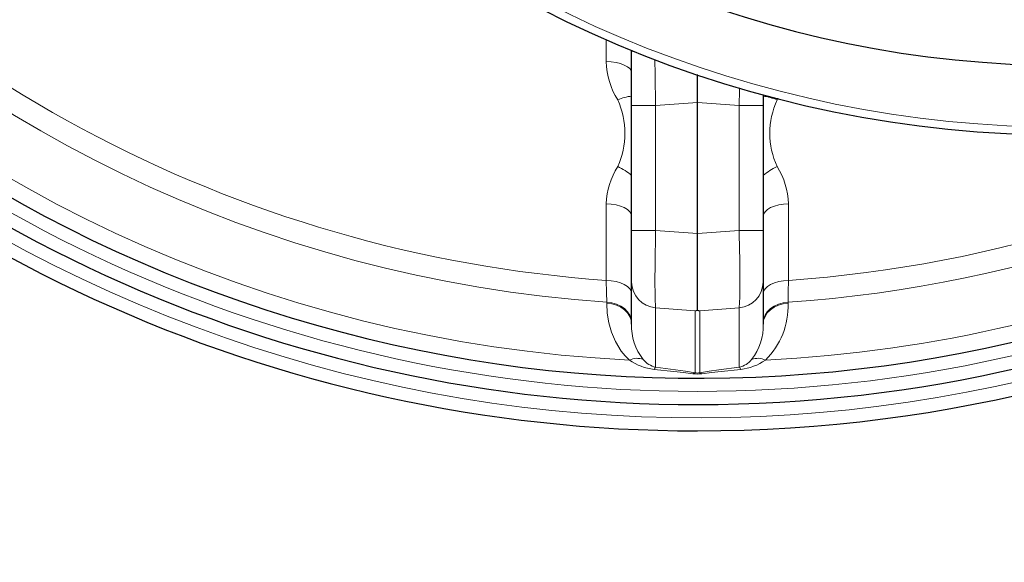
# Model space of a CAD drawing. Units: millimetres. Extents: x 4847 to 8307, y -10254 to -5939.
# Drawn here: x 5510 to 5903, y -10254 to -10037 of the extents above; entities that cross this region are included whole.
import ezdxf

# ---------------------------------------------------------------- set-up
doc = ezdxf.new("R2010")
doc.units = ezdxf.units.MM
doc.header["$MEASUREMENT"] = 0

msp = doc.modelspace()

# ---------------------------------------------------------------- linework, layer by layer
at = {"lineweight": 30}
for points, knots in [([(6387.4366, -9623.5095), (6387.4366, -9369.728), (6181.7062, -9163.9973), (5927.9247, -9163.9969), (5927.9247, -9163.9969), (5674.1431, -9163.9966), (5468.4121, -9369.7267), (5468.4115, -9623.5083), (5468.4115, -9623.5083), (5468.4108, -9877.2898), (5674.1407, -10083.0211), (5927.9222, -10083.0221), (5927.9222, -10083.0221), (6181.7038, -10083.0231), (6387.4353, -9877.2935), (6387.4366, -9623.5119)], [0, 0, 0, 0, 0.2, 0.2, 0.2, 0.2, 0.4, 0.4, 0.4, 0.4, 0.6, 0.6, 0.6, 0.6, 1, 1, 1, 1]), ([(6359.6033, -9623.5095), (6359.6033, -9385.0999), (6166.3343, -9191.8306), (5927.9246, -9191.8303), (5927.9246, -9191.8303), (5689.515, -9191.8299), (5496.2454, -9385.0987), (5496.2448, -9623.5084), (5496.2448, -9623.5084), (5496.2442, -9861.918), (5689.5127, -10055.1878), (5927.9223, -10055.1887), (5927.9223, -10055.1887), (6166.332, -10055.1897), (6359.602, -9861.9214), (6359.6033, -9623.5118)], [0, 0, 0, 0, 0.2, 0.2, 0.2, 0.2, 0.4, 0.4, 0.4, 0.4, 0.6, 0.6, 0.6, 0.6, 1, 1, 1, 1]), ([(5209.7572, -9536.7641), (5184.4766, -9703.2088), (5233.0641, -9872.4005), (5342.8067, -10000.07), (5342.8067, -10000.07), (5452.5493, -10127.7395), (5612.5264, -10201.1825), (5780.88, -10201.1825)], [0, 0, 0, 0, 0.33333333, 0.33333333, 0.33333333, 0.33333333, 1, 1, 1, 1]), ([(5219.9114, -9539.8686), (5195.5754, -9703.0872), (5243.5337, -9868.8116), (5351.2754, -9993.8087), (5351.2754, -9993.8087), (5459.0172, -10118.8059), (5615.8571, -10190.6793), (5780.88, -10190.6793)], [0, 0, 0, 0, 0.33333333, 0.33333333, 0.33333333, 0.33333333, 1, 1, 1, 1]), ([(5224.2134, -9623.5095), (5224.2134, -9852.7662), (5364.7641, -10058.5772), (5578.3012, -10142.0069), (5578.3012, -10142.0069), (5791.8383, -10225.4367), (6034.6858, -10169.4207), (6190.1041, -10000.8865)], [0, 0, 0, 0, 0.33333333, 0.33333333, 0.33333333, 0.33333333, 1, 1, 1, 1]), ([(5779.9646, -10153.1733), (5779.9646, -10153.1733), (5779.9822, -10153.1692), (5779.9822, -10153.1692), (5779.9822, -10153.1692), (5779.9822, -10153.1692), (5780.88, -10152.9247), (5780.88, -10152.9247)], [0, 0, 0, 0, 0.33333333, 0.33333333, 0.33333333, 0.33333333, 1, 1, 1, 1]), ([(5780.88, -10152.9247), (5780.88, -10152.9247), (5781.7779, -10153.1692), (5781.7779, -10153.1692), (5781.7779, -10153.1692), (5781.7779, -10153.1692), (5781.7954, -10153.1733), (5781.7954, -10153.1733)], [0, 0, 0, 0, 0.33333333, 0.33333333, 0.33333333, 0.33333333, 1, 1, 1, 1])]:
    msp.add_open_spline(points, degree=3, knots=knots, dxfattribs=at)
at = {"lineweight": 9}
for points, knots in [([(6384.2857, -9623.5095), (6384.2857, -9371.4682), (6179.966, -9167.1482), (5927.9246, -9167.1479), (5927.9246, -9167.1479), (5675.8833, -9167.1475), (5471.5631, -9371.467), (5471.5624, -9623.5083), (5471.5624, -9623.5083), (5471.5617, -9875.5496), (5675.8809, -10079.8701), (5927.9222, -10079.8711), (5927.9222, -10079.8711), (6179.9636, -10079.8721), (6384.2843, -9875.5533), (6384.2857, -9623.5119)], [0, 0, 0, 0, 0.2, 0.2, 0.2, 0.2, 0.4, 0.4, 0.4, 0.4, 0.6, 0.6, 0.6, 0.6, 1, 1, 1, 1]), ([(5214.8338, -9538.3162), (5175.2492, -9801.3266), (5322.0396, -10056.9528), (5569.1485, -10155.3328), (5569.1485, -10155.3328), (5816.2573, -10253.7127), (6098.5748, -10168.9247), (6250.591, -9950.6759)], [0, 0, 0, 0, 0.33333333, 0.33333333, 0.33333333, 0.33333333, 1, 1, 1, 1]), ([(5224.9901, -9541.4213), (5201.1259, -9703.0264), (5248.7692, -9867.0169), (5355.5102, -9990.6779), (5355.5102, -9990.6779), (5462.2512, -10114.3389), (5617.5224, -10185.4277), (5780.88, -10185.4277)], [0, 0, 0, 0, 0.33333333, 0.33333333, 0.33333333, 0.33333333, 1, 1, 1, 1]), ([(5744.498, -10053.6576), (5744.498, -10053.6576), (5746.4923, -10053.7707), (5746.4923, -10053.7707), (5746.4923, -10053.7707), (5746.4923, -10053.7707), (5748.3995, -10054.044), (5748.3995, -10054.044), (5748.3995, -10054.044), (5748.3995, -10054.044), (5750.1497, -10054.4675), (5750.1497, -10054.4675), (5750.1497, -10054.4675), (5750.1497, -10054.4675), (5751.6787, -10055.0256), (5751.6787, -10055.0256), (5751.6787, -10055.0256), (5751.6787, -10055.0256), (5752.9302, -10055.698), (5752.9302, -10055.698), (5752.9302, -10055.698), (5752.9302, -10055.698), (5753.8585, -10056.46), (5753.8585, -10056.46), (5753.8585, -10056.46), (5753.8585, -10056.46), (5754.4295, -10057.2835), (5754.4295, -10057.2835), (5754.4295, -10057.2835), (5754.4295, -10057.2835), (5754.6222, -10058.1383), (5754.6222, -10058.1383)], [0, 0, 0, 0, 0.11111111, 0.11111111, 0.11111111, 0.11111111, 0.22222222, 0.22222222, 0.22222222, 0.22222222, 0.33333333, 0.33333333, 0.33333333, 0.33333333, 0.44444444, 0.44444444, 0.44444444, 0.44444444, 0.55555556, 0.55555556, 0.55555556, 0.55555556, 0.66666667, 0.66666667, 0.66666667, 0.66666667, 0.77777778, 0.77777778, 0.77777778, 0.77777778, 1, 1, 1, 1]), ([(5744.498, -10110.4421), (5744.498, -10110.4421), (5746.4923, -10110.57), (5746.4923, -10110.57), (5746.4923, -10110.57), (5746.4923, -10110.57), (5748.3995, -10110.8794), (5748.3995, -10110.8794), (5748.3995, -10110.8794), (5748.3995, -10110.8794), (5750.1497, -10111.3588), (5750.1497, -10111.3588), (5750.1497, -10111.3588), (5750.1497, -10111.3588), (5751.6787, -10111.9907), (5751.6787, -10111.9907), (5751.6787, -10111.9907), (5751.6787, -10111.9907), (5752.9302, -10112.7519), (5752.9302, -10112.7519), (5752.9302, -10112.7519), (5752.9302, -10112.7519), (5753.8585, -10113.6143), (5753.8585, -10113.6143), (5753.8585, -10113.6143), (5753.8585, -10113.6143), (5754.4295, -10114.5466), (5754.4295, -10114.5466), (5754.4295, -10114.5466), (5754.4295, -10114.5466), (5754.6222, -10115.5143), (5754.6222, -10115.5143)], [0, 0, 0, 0, 0.11111111, 0.11111111, 0.11111111, 0.11111111, 0.22222222, 0.22222222, 0.22222222, 0.22222222, 0.33333333, 0.33333333, 0.33333333, 0.33333333, 0.44444444, 0.44444444, 0.44444444, 0.44444444, 0.55555556, 0.55555556, 0.55555556, 0.55555556, 0.66666667, 0.66666667, 0.66666667, 0.66666667, 0.77777778, 0.77777778, 0.77777778, 0.77777778, 1, 1, 1, 1]), ([(5807.1379, -10115.5143), (5807.1379, -10115.5143), (5807.3306, -10114.5466), (5807.3306, -10114.5466), (5807.3306, -10114.5466), (5807.3306, -10114.5466), (5807.9015, -10113.6143), (5807.9015, -10113.6143), (5807.9015, -10113.6143), (5807.9015, -10113.6143), (5808.8298, -10112.7519), (5808.8298, -10112.7519), (5808.8298, -10112.7519), (5808.8298, -10112.7519), (5810.0814, -10111.9907), (5810.0814, -10111.9907), (5810.0814, -10111.9907), (5810.0814, -10111.9907), (5811.6103, -10111.3588), (5811.6103, -10111.3588), (5811.6103, -10111.3588), (5811.6103, -10111.3588), (5813.3605, -10110.8794), (5813.3605, -10110.8794), (5813.3605, -10110.8794), (5813.3605, -10110.8794), (5815.2677, -10110.57), (5815.2677, -10110.57), (5815.2677, -10110.57), (5815.2677, -10110.57), (5817.262, -10110.4421), (5817.262, -10110.4421)], [0, 0, 0, 0, 0.11111111, 0.11111111, 0.11111111, 0.11111111, 0.22222222, 0.22222222, 0.22222222, 0.22222222, 0.33333333, 0.33333333, 0.33333333, 0.33333333, 0.44444444, 0.44444444, 0.44444444, 0.44444444, 0.55555556, 0.55555556, 0.55555556, 0.55555556, 0.66666667, 0.66666667, 0.66666667, 0.66666667, 0.77777778, 0.77777778, 0.77777778, 0.77777778, 1, 1, 1, 1]), ([(5744.498, -10141.0524), (5744.498, -10141.0524), (5746.4923, -10141.1884), (5746.4923, -10141.1884), (5746.4923, -10141.1884), (5746.4923, -10141.1884), (5748.3995, -10141.5172), (5748.3995, -10141.5172), (5748.3995, -10141.5172), (5748.3995, -10141.5172), (5750.1497, -10142.0268), (5750.1497, -10142.0268), (5750.1497, -10142.0268), (5750.1497, -10142.0268), (5751.6787, -10142.6984), (5751.6787, -10142.6984), (5751.6787, -10142.6984), (5751.6787, -10142.6984), (5752.9302, -10143.5074), (5752.9302, -10143.5074), (5752.9302, -10143.5074), (5752.9302, -10143.5074), (5753.8585, -10144.4241), (5753.8585, -10144.4241), (5753.8585, -10144.4241), (5753.8585, -10144.4241), (5754.4295, -10145.4149), (5754.4295, -10145.4149), (5754.4295, -10145.4149), (5754.4295, -10145.4149), (5754.6222, -10146.4435), (5754.6222, -10146.4435)], [0, 0, 0, 0, 0.11111111, 0.11111111, 0.11111111, 0.11111111, 0.22222222, 0.22222222, 0.22222222, 0.22222222, 0.33333333, 0.33333333, 0.33333333, 0.33333333, 0.44444444, 0.44444444, 0.44444444, 0.44444444, 0.55555556, 0.55555556, 0.55555556, 0.55555556, 0.66666667, 0.66666667, 0.66666667, 0.66666667, 0.77777778, 0.77777778, 0.77777778, 0.77777778, 1, 1, 1, 1]), ([(5744.6886, -10149.779), (5744.6886, -10149.779), (5744.6038, -10145.8505), (5744.6038, -10145.8505), (5744.6038, -10145.8505), (5744.6038, -10145.8505), (5744.498, -10141.0524), (5744.498, -10141.0524)], [0, 0, 0, 0, 0.33333333, 0.33333333, 0.33333333, 0.33333333, 1, 1, 1, 1]), ([(5807.1379, -10146.4435), (5807.1379, -10146.4435), (5807.3306, -10145.4149), (5807.3306, -10145.4149), (5807.3306, -10145.4149), (5807.3306, -10145.4149), (5807.9015, -10144.4241), (5807.9015, -10144.4241), (5807.9015, -10144.4241), (5807.9015, -10144.4241), (5808.8298, -10143.5074), (5808.8298, -10143.5074), (5808.8298, -10143.5074), (5808.8298, -10143.5074), (5810.0814, -10142.6984), (5810.0814, -10142.6984), (5810.0814, -10142.6984), (5810.0814, -10142.6984), (5811.6103, -10142.0268), (5811.6103, -10142.0268), (5811.6103, -10142.0268), (5811.6103, -10142.0268), (5813.3605, -10141.5172), (5813.3605, -10141.5172), (5813.3605, -10141.5172), (5813.3605, -10141.5172), (5815.2677, -10141.1884), (5815.2677, -10141.1884), (5815.2677, -10141.1884), (5815.2677, -10141.1884), (5817.262, -10141.0524), (5817.262, -10141.0524)], [0, 0, 0, 0, 0.11111111, 0.11111111, 0.11111111, 0.11111111, 0.22222222, 0.22222222, 0.22222222, 0.22222222, 0.33333333, 0.33333333, 0.33333333, 0.33333333, 0.44444444, 0.44444444, 0.44444444, 0.44444444, 0.55555556, 0.55555556, 0.55555556, 0.55555556, 0.66666667, 0.66666667, 0.66666667, 0.66666667, 0.77777778, 0.77777778, 0.77777778, 0.77777778, 1, 1, 1, 1]), ([(5817.262, -10141.0524), (5817.262, -10141.0524), (5817.1595, -10145.6983), (5817.1595, -10145.6983), (5817.1595, -10145.6983), (5817.1595, -10145.6983), (5817.0715, -10149.779), (5817.0715, -10149.779)], [0, 0, 0, 0, 0.33333333, 0.33333333, 0.33333333, 0.33333333, 1, 1, 1, 1]), ([(5744.6881, -10150.25), (5744.6881, -10150.25), (5746.6542, -10150.4831), (5746.6542, -10150.4831), (5746.6542, -10150.4831), (5746.6542, -10150.4831), (5748.5295, -10151.0045), (5748.5295, -10151.0045), (5748.5295, -10151.0045), (5748.5295, -10151.0045), (5750.2467, -10151.7957), (5750.2467, -10151.7957), (5750.2467, -10151.7957), (5750.2467, -10151.7957), (5751.7444, -10152.8283), (5751.7444, -10152.8283), (5751.7444, -10152.8283), (5751.7444, -10152.8283), (5752.9689, -10154.0653), (5752.9689, -10154.0653), (5752.9689, -10154.0653), (5752.9689, -10154.0653), (5753.8762, -10155.4623), (5753.8762, -10155.4623), (5753.8762, -10155.4623), (5753.8762, -10155.4623), (5754.434, -10156.9693), (5754.434, -10156.9693), (5754.434, -10156.9693), (5754.434, -10156.9693), (5754.6222, -10158.5323), (5754.6222, -10158.5323)], [0, 0, 0, 0, 0.11111111, 0.11111111, 0.11111111, 0.11111111, 0.22222222, 0.22222222, 0.22222222, 0.22222222, 0.33333333, 0.33333333, 0.33333333, 0.33333333, 0.44444444, 0.44444444, 0.44444444, 0.44444444, 0.55555556, 0.55555556, 0.55555556, 0.55555556, 0.66666667, 0.66666667, 0.66666667, 0.66666667, 0.77777778, 0.77777778, 0.77777778, 0.77777778, 1, 1, 1, 1]), ([(5753.7209, -10172.9013), (5753.7209, -10172.9013), (5751.9808, -10171.1638), (5751.9808, -10171.1638), (5751.9808, -10171.1638), (5751.9808, -10171.1638), (5750.5004, -10169.339), (5750.5004, -10169.339), (5750.5004, -10169.339), (5750.5004, -10169.339), (5748.1186, -10165.4287), (5748.1186, -10165.4287), (5748.1186, -10165.4287), (5748.1186, -10165.4287), (5746.5633, -10161.729), (5746.5633, -10161.729), (5746.5633, -10161.729), (5746.5633, -10161.729), (5745.5117, -10157.9775), (5745.5117, -10157.9775), (5745.5117, -10157.9775), (5745.5117, -10157.9775), (5744.8876, -10154.1139), (5744.8876, -10154.1139), (5744.8876, -10154.1139), (5744.8876, -10154.1139), (5744.6881, -10150.25), (5744.6881, -10150.25)], [0, 0, 0, 0, 0.125, 0.125, 0.125, 0.125, 0.25, 0.25, 0.25, 0.25, 0.375, 0.375, 0.375, 0.375, 0.5, 0.5, 0.5, 0.5, 0.625, 0.625, 0.625, 0.625, 0.75, 0.75, 0.75, 0.75, 1, 1, 1, 1]), ([(5744.6886, -10149.779), (5744.6886, -10149.779), (5746.6546, -10150.0122), (5746.6546, -10150.0122), (5746.6546, -10150.0122), (5746.6546, -10150.0122), (5748.5298, -10150.5337), (5748.5298, -10150.5337), (5748.5298, -10150.5337), (5748.5298, -10150.5337), (5750.247, -10151.3249), (5750.247, -10151.3249), (5750.247, -10151.3249), (5750.247, -10151.3249), (5751.7446, -10152.3575), (5751.7446, -10152.3575), (5751.7446, -10152.3575), (5751.7446, -10152.3575), (5752.969, -10153.5944), (5752.969, -10153.5944), (5752.969, -10153.5944), (5752.969, -10153.5944), (5753.8763, -10154.9914), (5753.8763, -10154.9914), (5753.8763, -10154.9914), (5753.8763, -10154.9914), (5754.434, -10156.4983), (5754.434, -10156.4983), (5754.434, -10156.4983), (5754.434, -10156.4983), (5754.6222, -10158.0613), (5754.6222, -10158.0613)], [0, 0, 0, 0, 0.11111111, 0.11111111, 0.11111111, 0.11111111, 0.22222222, 0.22222222, 0.22222222, 0.22222222, 0.33333333, 0.33333333, 0.33333333, 0.33333333, 0.44444444, 0.44444444, 0.44444444, 0.44444444, 0.55555556, 0.55555556, 0.55555556, 0.55555556, 0.66666667, 0.66666667, 0.66666667, 0.66666667, 0.77777778, 0.77777778, 0.77777778, 0.77777778, 1, 1, 1, 1]), ([(5807.1379, -10158.0613), (5807.1379, -10158.0613), (5807.326, -10156.4983), (5807.326, -10156.4983), (5807.326, -10156.4983), (5807.326, -10156.4983), (5807.8838, -10154.9914), (5807.8838, -10154.9914), (5807.8838, -10154.9914), (5807.8838, -10154.9914), (5808.7911, -10153.5944), (5808.7911, -10153.5944), (5808.7911, -10153.5944), (5808.7911, -10153.5944), (5810.0155, -10152.3575), (5810.0155, -10152.3575), (5810.0155, -10152.3575), (5810.0155, -10152.3575), (5811.5131, -10151.3249), (5811.5131, -10151.3249), (5811.5131, -10151.3249), (5811.5131, -10151.3249), (5813.2302, -10150.5337), (5813.2302, -10150.5337), (5813.2302, -10150.5337), (5813.2302, -10150.5337), (5815.1054, -10150.0122), (5815.1054, -10150.0122), (5815.1054, -10150.0122), (5815.1054, -10150.0122), (5817.0715, -10149.779), (5817.0715, -10149.779)], [0, 0, 0, 0, 0.11111111, 0.11111111, 0.11111111, 0.11111111, 0.22222222, 0.22222222, 0.22222222, 0.22222222, 0.33333333, 0.33333333, 0.33333333, 0.33333333, 0.44444444, 0.44444444, 0.44444444, 0.44444444, 0.55555556, 0.55555556, 0.55555556, 0.55555556, 0.66666667, 0.66666667, 0.66666667, 0.66666667, 0.77777778, 0.77777778, 0.77777778, 0.77777778, 1, 1, 1, 1]), ([(5807.1379, -10158.5323), (5807.1379, -10158.5323), (5807.326, -10156.9693), (5807.326, -10156.9693), (5807.326, -10156.9693), (5807.326, -10156.9693), (5807.8838, -10155.4623), (5807.8838, -10155.4623), (5807.8838, -10155.4623), (5807.8838, -10155.4623), (5808.7912, -10154.0653), (5808.7912, -10154.0653), (5808.7912, -10154.0653), (5808.7912, -10154.0653), (5810.0156, -10152.8283), (5810.0156, -10152.8283), (5810.0156, -10152.8283), (5810.0156, -10152.8283), (5811.5133, -10151.7957), (5811.5133, -10151.7957), (5811.5133, -10151.7957), (5811.5133, -10151.7957), (5813.2306, -10151.0045), (5813.2306, -10151.0045), (5813.2306, -10151.0045), (5813.2306, -10151.0045), (5815.1058, -10150.4831), (5815.1058, -10150.4831), (5815.1058, -10150.4831), (5815.1058, -10150.4831), (5817.072, -10150.25), (5817.072, -10150.25)], [0, 0, 0, 0, 0.11111111, 0.11111111, 0.11111111, 0.11111111, 0.22222222, 0.22222222, 0.22222222, 0.22222222, 0.33333333, 0.33333333, 0.33333333, 0.33333333, 0.44444444, 0.44444444, 0.44444444, 0.44444444, 0.55555556, 0.55555556, 0.55555556, 0.55555556, 0.66666667, 0.66666667, 0.66666667, 0.66666667, 0.77777778, 0.77777778, 0.77777778, 0.77777778, 1, 1, 1, 1]), ([(5779.0813, -10178.3709), (5779.0813, -10178.3709), (5775.3213, -10177.9012), (5775.3213, -10177.9012), (5775.3213, -10177.9012), (5775.3213, -10177.9012), (5771.4781, -10177.468), (5771.4781, -10177.468), (5771.4781, -10177.468), (5771.4781, -10177.468), (5763.5887, -10176.6504), (5763.5887, -10176.6504)], [0, 0, 0, 0, 0.25, 0.25, 0.25, 0.25, 0.5, 0.5, 0.5, 0.5, 1, 1, 1, 1]), ([(5764.2099, -10175.7595), (5764.2099, -10175.7595), (5772.1891, -10176.7837), (5772.1891, -10176.7837), (5772.1891, -10176.7837), (5772.1891, -10176.7837), (5776.1457, -10177.3519), (5776.1457, -10177.3519), (5776.1457, -10177.3519), (5776.1457, -10177.3519), (5779.9646, -10177.969), (5779.9646, -10177.969)], [0, 0, 0, 0, 0.25, 0.25, 0.25, 0.25, 0.5, 0.5, 0.5, 0.5, 1, 1, 1, 1]), ([(5781.7954, -10177.969), (5781.7954, -10177.969), (5785.548, -10177.362), (5785.548, -10177.362), (5785.548, -10177.362), (5785.548, -10177.362), (5789.4349, -10176.8024), (5789.4349, -10176.8024), (5789.4349, -10176.8024), (5789.4349, -10176.8024), (5797.5501, -10175.7595), (5797.5501, -10175.7595)], [0, 0, 0, 0, 0.25, 0.25, 0.25, 0.25, 0.5, 0.5, 0.5, 0.5, 1, 1, 1, 1]), ([(5798.1713, -10176.6504), (5798.1713, -10176.6504), (5790.3659, -10177.4588), (5790.3659, -10177.4588), (5790.3659, -10177.4588), (5790.3659, -10177.4588), (5786.48, -10177.8964), (5786.48, -10177.8964), (5786.48, -10177.8964), (5786.48, -10177.8964), (5782.6787, -10178.3709), (5782.6787, -10178.3709)], [0, 0, 0, 0, 0.25, 0.25, 0.25, 0.25, 0.5, 0.5, 0.5, 0.5, 1, 1, 1, 1])]:
    msp.add_open_spline(points, degree=3, knots=knots, dxfattribs=at)
for points in [[(5230.8173, -9623.5095), (5230.8173, -9916.7436), (5460.8444, -10158.4231), (5753.7209, -10172.9014)], [(5253.3675, -9623.5095), (5253.3675, -9900.8004), (5468.0511, -10130.7547), (5744.6886, -10149.779)], [(5369.3452, -9939.4421), (5459.7782, -10057.2404), (5596.3558, -10130.6383), (5744.498, -10141.0524)], [(5780.88, -10185.4277), (5946.2975, -10185.4277), (6103.3116, -10112.5422), (6210.0788, -9986.1946)], [(5808.0391, -10172.9014), (5942.1484, -10166.2717), (6069.2013, -10110.8176), (6165.2519, -10016.9905)], [(5744.498, -10053.6576), (5744.498, -10053.6576), (5744.498, -10044.8249), (5744.498, -10044.8249)], [(5754.6222, -10050.5896), (5754.6222, -10050.5896), (5754.727, -10049.1321), (5754.727, -10049.1321)], [(5744.498, -10053.6576), (5744.6306, -10059.0836), (5746.2162, -10064.3746), (5749.0897, -10068.9791)], [(5763.9364, -10052.7645), (5763.9538, -10058.1213), (5764.0495, -10064.571), (5764.2099, -10071.198)], [(5817.0715, -10149.779), (5912.433, -10143.221), (6004.2205, -10110.8752), (6082.6249, -10056.1981)], [(5797.5501, -10071.198), (5797.6073, -10068.8362), (5797.6566, -10066.4829), (5797.697, -10064.1826)], [(5754.6222, -10067.4344), (5752.7049, -10067.6377), (5750.835, -10068.1598), (5749.0897, -10068.9791)], [(5812.6703, -10068.9791), (5810.9225, -10068.1665), (5809.0538, -10067.6448), (5807.1379, -10067.4344)], [(5813.0176, -10068.2409), (5813.0176, -10068.2409), (5812.6703, -10068.9791), (5812.6703, -10068.9791)], [(5817.262, -10141.0524), (5900.2935, -10135.2155), (5980.7017, -10109.4867), (6051.6983, -10066.0383)], [(5749.0897, -10095.6205), (5752.891, -10087.1469), (5752.891, -10077.4529), (5749.0898, -10068.9792)], [(5754.6222, -10071.198), (5754.6222, -10071.198), (5764.2099, -10071.198), (5764.2099, -10071.198)], [(5780.88, -10069.9742), (5780.88, -10069.9742), (5764.2099, -10071.198), (5764.2099, -10071.198)], [(5764.2099, -10071.198), (5764.2099, -10071.198), (5764.2099, -10121.104), (5764.2099, -10121.104)], [(5797.5501, -10071.198), (5797.5501, -10071.198), (5780.88, -10069.9742), (5780.88, -10069.9742)], [(5797.5501, -10121.104), (5797.5501, -10121.104), (5797.5501, -10071.198), (5797.5501, -10071.198)], [(5807.1379, -10071.198), (5807.1379, -10071.198), (5797.5501, -10071.198), (5797.5501, -10071.198)], [(5812.6703, -10068.9791), (5808.8713, -10077.4532), (5808.8713, -10087.1463), (5812.6703, -10095.6205)], [(5749.0897, -10095.6205), (5746.2519, -10100.0572), (5744.6655, -10105.1781), (5744.498, -10110.4421)], [(5754.6222, -10099.1825), (5752.9554, -10097.74), (5751.0927, -10096.5407), (5749.0897, -10095.6205)], [(5812.6703, -10095.6205), (5810.6679, -10096.5418), (5808.8054, -10097.741), (5807.1379, -10099.1825)], [(5817.262, -10110.4421), (5817.1249, -10105.1731), (5815.5359, -10100.0442), (5812.6703, -10095.6205)], [(5744.498, -10141.0524), (5744.498, -10141.0524), (5744.498, -10110.4421), (5744.498, -10110.4421)], [(5817.262, -10110.4421), (5817.262, -10110.4421), (5817.262, -10141.0524), (5817.262, -10141.0524)], [(5754.6222, -10121.104), (5754.6222, -10121.104), (5764.2099, -10121.104), (5764.2099, -10121.104)], [(5764.2099, -10121.104), (5763.8414, -10136.3331), (5763.8414, -10149.3404), (5764.2099, -10152.0167)], [(5764.2099, -10121.104), (5764.2099, -10121.104), (5780.88, -10122.3278), (5780.88, -10122.3278)], [(5780.88, -10122.3278), (5780.88, -10122.3278), (5797.5501, -10121.104), (5797.5501, -10121.104)], [(5797.5501, -10152.0167), (5797.9187, -10149.3404), (5797.9187, -10136.3331), (5797.5501, -10121.104)], [(5807.1379, -10121.104), (5807.1379, -10121.104), (5797.5501, -10121.104), (5797.5501, -10121.104)], [(5754.6222, -10141.7124), (5754.659, -10147.1151), (5758.8239, -10151.5912), (5764.2099, -10152.0167)], [(5797.5501, -10152.0167), (5802.9362, -10151.5912), (5807.101, -10147.1151), (5807.1379, -10141.7124)], [(5744.6881, -10150.25), (5744.6881, -10150.25), (5744.6886, -10149.779), (5744.6886, -10149.779)], [(5808.0391, -10172.9013), (5814.0967, -10166.954), (5817.3748, -10158.7339), (5817.072, -10150.2501)], [(5817.0715, -10149.779), (5817.0715, -10149.779), (5817.072, -10150.25), (5817.072, -10150.25)], [(5779.9646, -10153.1733), (5779.9646, -10153.1733), (5764.2099, -10152.0167), (5764.2099, -10152.0167)], [(5764.2099, -10152.0167), (5764.2099, -10152.0167), (5764.2099, -10175.7595), (5764.2099, -10175.7595)], [(5779.9646, -10177.969), (5779.9646, -10177.969), (5779.9646, -10153.1733), (5779.9646, -10153.1733)], [(5797.5501, -10152.0167), (5797.5501, -10152.0167), (5781.7954, -10153.1733), (5781.7954, -10153.1733)], [(5781.7954, -10153.1733), (5781.7954, -10153.1733), (5781.7954, -10177.969), (5781.7954, -10177.969)], [(5797.5501, -10175.7595), (5797.5501, -10175.7595), (5797.5501, -10152.0167), (5797.5501, -10152.0167)], [(5754.6222, -10158.5323), (5754.3918, -10163.6369), (5756.0253, -10168.6511), (5759.2182, -10172.6405)], [(5802.5419, -10172.6405), (5805.7161, -10168.6411), (5807.3473, -10163.6341), (5807.1379, -10158.5324)], [(5759.2182, -10172.6405), (5757.4275, -10171.9696), (5755.4399, -10172.0639), (5753.7209, -10172.9013)], [(5753.7209, -10172.9013), (5756.6501, -10174.9468), (5760.0403, -10176.2349), (5763.5887, -10176.6504)], [(5759.2182, -10172.6405), (5760.4745, -10174.2225), (5762.2372, -10175.3239), (5764.2099, -10175.7595)], [(5797.5501, -10175.7595), (5799.5256, -10175.3305), (5801.2903, -10174.2279), (5802.5419, -10172.6405)], [(5798.1713, -10176.6504), (5801.7197, -10176.2347), (5805.1099, -10174.9467), (5808.0391, -10172.9013)], [(5808.0391, -10172.9013), (5806.3201, -10172.0639), (5804.3325, -10171.9696), (5802.5419, -10172.6405)], [(5764.2099, -10175.7595), (5763.9441, -10176.0109), (5763.7327, -10176.3141), (5763.5887, -10176.6504)], [(5779.9646, -10177.969), (5779.6506, -10178.055), (5779.3524, -10178.1907), (5779.0813, -10178.3709)], [(5779.0813, -10178.3709), (5780.275, -10178.5325), (5781.485, -10178.5325), (5782.6787, -10178.3709)], [(5779.9646, -10177.969), (5780.5641, -10178.131), (5781.1959, -10178.131), (5781.7954, -10177.969)], [(5782.6787, -10178.3709), (5782.4076, -10178.1907), (5782.1094, -10178.055), (5781.7954, -10177.969)], [(5798.1713, -10176.6504), (5798.0273, -10176.3141), (5797.8159, -10176.0109), (5797.5501, -10175.7595)]]:
    msp.add_open_spline(points, degree=3, dxfattribs=at)
at = {"lineweight": 30}
for points in [[(5780.88, -10201.1825), (5980.3129, -10201.1825), (6165.6408, -10098.3133), (6271.1284, -9929.0625)], [(5780.88, -10190.6793), (5956.8585, -10190.6793), (6122.8681, -10108.993), (6230.2411, -9969.5676)], [(5754.6222, -10050.5896), (5754.6222, -10050.5896), (5754.6222, -10049.0894), (5754.6222, -10049.0894)], [(5754.6222, -10071.198), (5754.6222, -10071.198), (5754.6222, -10050.5896), (5754.6222, -10050.5896)], [(5780.88, -10069.9742), (5780.88, -10069.9742), (5780.88, -10058.8598), (5780.88, -10058.8598)], [(5807.1379, -10066.8632), (5807.1379, -10066.8632), (5807.1379, -10071.198), (5807.1379, -10071.198)], [(5754.6222, -10121.104), (5754.6222, -10121.104), (5754.6222, -10071.198), (5754.6222, -10071.198)], [(5780.88, -10122.3278), (5780.88, -10122.3278), (5780.88, -10069.9742), (5780.88, -10069.9742)], [(5807.1379, -10071.198), (5807.1379, -10071.198), (5807.1379, -10121.104), (5807.1379, -10121.104)], [(5754.6222, -10141.7124), (5754.6222, -10141.7124), (5754.6222, -10121.104), (5754.6222, -10121.104)], [(5780.88, -10152.9247), (5780.88, -10152.9247), (5780.88, -10122.3278), (5780.88, -10122.3278)], [(5807.1379, -10121.104), (5807.1379, -10121.104), (5807.1379, -10141.7124), (5807.1379, -10141.7124)], [(5754.6222, -10158.5323), (5754.6222, -10158.5323), (5754.6222, -10141.7124), (5754.6222, -10141.7124)], [(5807.1379, -10141.7124), (5807.1379, -10141.7124), (5807.1379, -10158.5323), (5807.1379, -10158.5323)]]:
    msp.add_open_spline(points, degree=3, dxfattribs=at)

doc.saveas('drawing.dxf')
